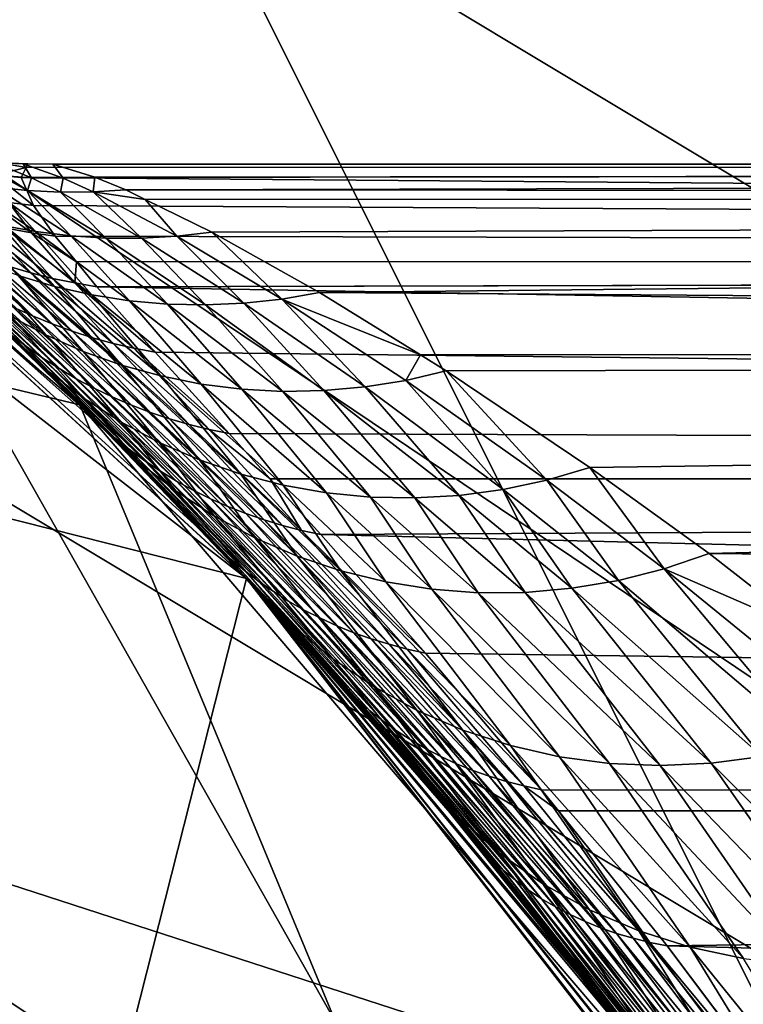
# Model space of a CAD drawing. Extents: x -90 to 90, y -211 to 35.
# Drawn here: x 14 to 16, y 12 to 15 of the extents above; entities that cross this region are included whole.
import ezdxf

# ---------------------------------------------------------------- set-up
doc = ezdxf.new("R2010")
doc.units = 0
doc.header["$MEASUREMENT"] = 0
for name, color, linetype in [('L4', 7, 'Continuous'), ('L7', 7, 'Continuous'), ('L8', 7, 'Continuous')]:
    doc.layers.add(name, color=color, linetype=linetype)

msp = doc.modelspace()

# ---------------------------------------------------------------- linework, layer by layer
at = {"layer": 'L4', "color": 7}
for points in [[(19.29107, -4.885161, 203), (19.83203, -1.643329, 203), (-6.461519, 18.82176, 203)], [(-6.461519, 18.82176, 203), (19.83203, -1.643329, 203), (19.83203, 1.643329, 203)], [(16.65961, -10.88427, 203), (19.29107, -4.885161, 203), (-6.461519, 18.82176, 203)], [(16.65961, -10.88427, 203), (-6.461519, 18.82176, 203), (14.64091, -13.4779, 203)], [(14.64091, -13.4779, 203), (-6.461519, 18.82176, 203), (9.471353, -17.50153, 203)], [(19.83203, 1.643329, 203), (16.65961, 10.88427, 203), (-6.461519, 18.82176, 203)], [(12.22283, 15.7039, 203), (-6.461519, 18.82176, 203), (14.64091, 13.4779, 203)], [(14.64091, 13.4779, 203), (-6.461519, 18.82176, 203), (16.65961, 10.88427, 203)], [(9.471353, 17.50153, 124), (14.64091, 13.4779, 124), (6.461519, -18.82176, 124)], [(12.22283, 15.7039, 124), (14.64091, 13.4779, 124), (9.471353, 17.50153, 124)], [(13.73294, 14.40196, 142.8844), (14.09645, 14.04636, 141.8599), (12.22283, 15.7039, 124)], [(12.22283, 15.7039, 124), (14.09645, 14.04636, 141.8599), (14.50039, 13.62896, 140.9009)], [(12.22283, 15.7039, 124), (14.50039, 13.62896, 140.9009), (14.64091, 13.4779, 124)], [(14.64091, 13.4779, 203), (14.64008, 13.47713, 165.7896), (12.22283, 15.7039, 203)], [(12.22283, 15.7039, 203), (14.64008, 13.47713, 165.7896), (14.16237, 13.97989, 163.4537)], [(12.22283, 15.7039, 203), (14.16237, 13.97989, 163.4537), (13.85709, 14.28255, 161.8326)], [(13.87772, 14.89452, 151.3098), (13.79904, 14.8988, 149.9302), (13.77627, 14.90005, 151.312)], [(13.90654, 14.84739, 152.741), (13.87772, 14.89452, 151.3098), (13.77627, 14.90005, 151.312)], [(13.90654, 14.84739, 152.741), (13.77627, 14.90005, 151.312), (13.79878, 14.8549, 152.7477)], [(13.79904, 14.8988, 149.9302), (13.88823, 14.88189, 149.5667), (13.78201, 14.85592, 148.5983)], [(13.88823, 14.88189, 149.5667), (13.87169, 14.84851, 148.605), (13.78201, 14.85592, 148.5983)], [(13.89452, 14.89458, 149.9323), (13.88823, 14.88189, 149.5667), (13.79904, 14.8988, 149.9302)], [(13.87772, 14.89452, 151.3098), (13.89452, 14.89458, 149.9323), (13.79904, 14.8988, 149.9302)], [(49.32821, 14.56557, 187.9022), (13.87169, 14.84851, 148.605), (47.40793, 14.88657, 189.5135)], [(47.40793, 14.88657, 189.5135), (13.87169, 14.84851, 148.605), (13.88823, 14.88189, 149.5667)], [(13.97931, 14.89416, 151.3076), (13.89452, 14.89458, 149.9323), (13.87772, 14.89452, 151.3098)], [(14.01457, 14.84573, 152.7345), (13.97931, 14.89416, 151.3076), (13.87772, 14.89452, 151.3098)], [(14.01457, 14.84573, 152.7345), (13.87772, 14.89452, 151.3098), (13.90654, 14.84739, 152.741)], [(47.40793, 14.88657, 189.5135), (13.88823, 14.88189, 149.5667), (13.89452, 14.89458, 149.9323)], [(13.89452, 14.89458, 149.9323), (13.97931, 14.89416, 151.3076), (47.40793, 14.88657, 189.5135)], [(13.97931, 14.89416, 151.3076), (14.12254, 14.84992, 152.7283), (47.40793, 14.88657, 189.5135)], [(14.12254, 14.84992, 152.7283), (13.97931, 14.89416, 151.3076), (14.01457, 14.84573, 152.7345)], [(47.40793, 14.88657, 189.5135), (14.12254, 14.84992, 152.7283), (14.22861, 14.80599, 153.5556)], [(47.40793, 14.88657, 189.5135), (14.22861, 14.80599, 153.5556), (45.47371, 14.77932, 191.1365)], [(13.87169, 14.84851, 148.605), (13.91394, 14.75242, 147.3263), (13.78201, 14.85592, 148.5983)], [(13.78201, 14.85592, 148.5983), (13.91394, 14.75242, 147.3263), (13.82972, 14.76237, 147.3148)], [(13.89327, 14.80356, 153.5818), (13.79878, 14.8549, 152.7477), (13.78205, 14.8153, 153.5913)], [(13.89327, 14.80356, 153.5818), (13.90654, 14.84739, 152.741), (13.79878, 14.8549, 152.7477)], [(49.32821, 14.56557, 187.9022), (13.91394, 14.75242, 147.3263), (13.87169, 14.84851, 148.605)], [(14.005, 14.79808, 153.5726), (13.90654, 14.84739, 152.741), (13.89327, 14.80356, 153.5818)], [(14.005, 14.79808, 153.5726), (14.01457, 14.84573, 152.7345), (13.90654, 14.84739, 152.741)], [(14.1169, 14.79889, 153.5639), (14.01457, 14.84573, 152.7345), (14.005, 14.79808, 153.5726)], [(14.1169, 14.79889, 153.5639), (14.12254, 14.84992, 152.7283), (14.01457, 14.84573, 152.7345)], [(14.22861, 14.80599, 153.5556), (14.12254, 14.84992, 152.7283), (14.1169, 14.79889, 153.5639)], [(13.92053, 14.66353, 155.5047), (13.78205, 14.8153, 153.5913), (13.6717, 14.83327, 153.6012)], [(13.92053, 14.66353, 155.5047), (13.6717, 14.83327, 153.6012), (13.80198, 14.68585, 155.5208)], [(14.0403, 14.64849, 155.4892), (13.89327, 14.80356, 153.5818), (13.78205, 14.8153, 153.5913)], [(14.0403, 14.64849, 155.4892), (13.78205, 14.8153, 153.5913), (13.92053, 14.66353, 155.5047)], [(14.16085, 14.64078, 155.4743), (14.005, 14.79808, 153.5726), (13.89327, 14.80356, 153.5818)], [(14.16085, 14.64078, 155.4743), (13.89327, 14.80356, 153.5818), (14.0403, 14.64849, 155.4892)], [(14.29465, 14.77361, 153.9775), (14.22861, 14.80599, 153.5556), (14.1169, 14.79889, 153.5639)], [(45.47371, 14.77932, 191.1365), (14.22861, 14.80599, 153.5556), (14.29465, 14.77361, 153.9775)], [(13.82972, 14.76237, 147.3148), (13.90686, 14.65968, 146.4102), (13.74606, 14.77593, 147.303)], [(13.74606, 14.77593, 147.303), (13.90686, 14.65968, 146.4102), (13.827, 14.67443, 146.3947)], [(14.28172, 14.64044, 155.4602), (14.1169, 14.79889, 153.5639), (14.005, 14.79808, 153.5726)], [(14.28172, 14.64044, 155.4602), (14.005, 14.79808, 153.5726), (14.16085, 14.64078, 155.4743)], [(14.40248, 14.64747, 155.4468), (14.29465, 14.77361, 153.9775), (14.1169, 14.79889, 153.5639)], [(14.40248, 14.64747, 155.4468), (14.1169, 14.79889, 153.5639), (14.28172, 14.64044, 155.4602)], [(45.47371, 14.77932, 191.1365), (14.29465, 14.77361, 153.9775), (14.52267, 14.66183, 155.4342)], [(14.52267, 14.66183, 155.4342), (14.29465, 14.77361, 153.9775), (14.40248, 14.64747, 155.4468)], [(14.88996, 14.45548, 157.3637), (45.47371, 14.77932, 191.1365), (14.52267, 14.66183, 155.4342)], [(14.88996, 14.45548, 157.3637), (43.5812, 14.24688, 192.7245), (45.47371, 14.77932, 191.1365)], [(13.91394, 14.75242, 147.3263), (13.98732, 14.64827, 146.4253), (13.82972, 14.76237, 147.3148)], [(13.82972, 14.76237, 147.3148), (13.98732, 14.64827, 146.4253), (13.90686, 14.65968, 146.4102)], [(13.98732, 14.64827, 146.4253), (13.91394, 14.75242, 147.3263), (49.32821, 14.56557, 187.9022)], [(13.7479, 14.69249, 146.3789), (13.90394, 14.52257, 145.2816), (13.66969, 14.71384, 146.3628)], [(13.66969, 14.71384, 146.3628), (13.90394, 14.52257, 145.2816), (13.83028, 14.54445, 145.2606)], [(13.9855, 14.47602, 157.5014), (13.80198, 14.68585, 155.5208), (13.68509, 14.71537, 155.5374)], [(13.9855, 14.47602, 157.5014), (13.68509, 14.71537, 155.5374), (13.86109, 14.51297, 157.5248)], [(13.827, 14.67443, 146.3947), (13.97855, 14.5037, 145.3022), (13.7479, 14.69249, 146.3789)], [(13.7479, 14.69249, 146.3789), (13.97855, 14.5037, 145.3022), (13.90394, 14.52257, 145.2816)], [(14.11222, 14.44742, 157.4787), (13.92053, 14.66353, 155.5047), (13.80198, 14.68585, 155.5208)], [(14.11222, 14.44742, 157.4787), (13.80198, 14.68585, 155.5208), (13.9855, 14.47602, 157.5014)], [(13.90686, 14.65968, 146.4102), (14.05396, 14.48787, 145.3223), (13.827, 14.67443, 146.3947)], [(13.827, 14.67443, 146.3947), (14.05396, 14.48787, 145.3223), (13.97855, 14.5037, 145.3022)], [(13.98732, 14.64827, 146.4253), (14.06009, 14.56, 145.8732), (13.90686, 14.65968, 146.4102)], [(13.90686, 14.65968, 146.4102), (14.06009, 14.56, 145.8732), (14.05396, 14.48787, 145.3223)], [(14.24071, 14.4273, 157.4569), (14.0403, 14.64849, 155.4892), (13.92053, 14.66353, 155.5047)], [(14.24071, 14.4273, 157.4569), (13.92053, 14.66353, 155.5047), (14.11222, 14.44742, 157.4787)], [(49.32821, 14.56557, 187.9022), (14.06009, 14.56, 145.8732), (13.98732, 14.64827, 146.4253)], [(14.3704, 14.41573, 157.436), (14.16085, 14.64078, 155.4743), (14.0403, 14.64849, 155.4892)], [(14.3704, 14.41573, 157.436), (14.0403, 14.64849, 155.4892), (14.24071, 14.4273, 157.4569)], [(14.50074, 14.41277, 157.4161), (14.28172, 14.64044, 155.4602), (14.16085, 14.64078, 155.4743)], [(14.50074, 14.41277, 157.4161), (14.16085, 14.64078, 155.4743), (14.3704, 14.41573, 157.436)], [(14.63116, 14.41843, 157.3974), (14.40248, 14.64747, 155.4468), (14.28172, 14.64044, 155.4602)], [(14.63116, 14.41843, 157.3974), (14.28172, 14.64044, 155.4602), (14.50074, 14.41277, 157.4161)], [(14.76108, 14.43269, 157.38), (14.52267, 14.66183, 155.4342), (14.40248, 14.64747, 155.4468)], [(14.76108, 14.43269, 157.38), (14.40248, 14.64747, 155.4468), (14.63116, 14.41843, 157.3974)], [(14.88996, 14.45548, 157.3637), (14.52267, 14.66183, 155.4342), (14.76108, 14.43269, 157.38)], [(13.68621, 14.59708, 145.2177), (13.90941, 14.37545, 144.1571), (13.61604, 14.62775, 145.1958)], [(13.61604, 14.62775, 145.1958), (13.90941, 14.37545, 144.1571), (13.84348, 14.40571, 144.1301)], [(13.95521, 14.31051, 159.6018), (13.73955, 14.5581, 157.5489), (13.62139, 14.61122, 157.5735)], [(13.95521, 14.31051, 159.6018), (13.62139, 14.61122, 157.5735), (13.83247, 14.37579, 159.6341)], [(13.59469, 14.55256, 144.0197), (13.88946, 14.27059, 142.9845), (13.53669, 14.59545, 143.9916)], [(13.53669, 14.59545, 143.9916), (13.88946, 14.27059, 142.9845), (13.83542, 14.31219, 142.9512)], [(13.75766, 14.5693, 145.2393), (13.97663, 14.34788, 144.1837), (13.68621, 14.59708, 145.2177)], [(13.68621, 14.59708, 145.2177), (13.97663, 14.34788, 144.1837), (13.90941, 14.37545, 144.1571)], [(13.83028, 14.54445, 145.2606), (14.04505, 14.32302, 144.21), (13.75766, 14.5693, 145.2393)], [(13.75766, 14.5693, 145.2393), (14.04505, 14.32302, 144.21), (13.97663, 14.34788, 144.1837)], [(49.32821, 14.56557, 187.9022), (14.13008, 14.47509, 145.342), (14.06009, 14.56, 145.8732)], [(51.17931, 13.82555, 186.349), (14.13008, 14.47509, 145.342), (49.32821, 14.56557, 187.9022)], [(13.65446, 14.51208, 144.0476), (13.94526, 14.23126, 143.0176), (13.59469, 14.55256, 144.0197)], [(13.59469, 14.55256, 144.0197), (13.94526, 14.23126, 143.0176), (13.88946, 14.27059, 142.9845)], [(13.96779, 14.18343, 161.7914), (13.71494, 14.44981, 159.6669), (13.60321, 14.53219, 159.7)], [(13.96779, 14.18343, 161.7914), (13.60321, 14.53219, 159.7), (13.85709, 14.28255, 161.8326)], [(14.08253, 14.2543, 159.5702), (13.86109, 14.51297, 157.5248), (13.73955, 14.5581, 157.5489)], [(14.08253, 14.2543, 159.5702), (13.73955, 14.5581, 157.5489), (13.95521, 14.31051, 159.6018)], [(13.90394, 14.52257, 145.2816), (14.11456, 14.30092, 144.2358), (13.83028, 14.54445, 145.2606)], [(13.83028, 14.54445, 145.2606), (14.11456, 14.30092, 144.2358), (14.04505, 14.32302, 144.21)], [(14.06009, 14.56, 145.8732), (14.13008, 14.47509, 145.342), (14.05396, 14.48787, 145.3223)], [(13.71591, 14.47407, 144.0753), (14.00274, 14.19427, 143.0505), (13.65446, 14.51208, 144.0476)], [(13.65446, 14.51208, 144.0476), (14.00274, 14.19427, 143.0505), (13.94526, 14.23126, 143.0176)], [(14.21377, 14.20745, 159.5394), (13.9855, 14.47602, 157.5014), (13.86109, 14.51297, 157.5248)], [(14.21377, 14.20745, 159.5394), (13.86109, 14.51297, 157.5248), (14.08253, 14.2543, 159.5702)], [(13.97855, 14.5037, 145.3022), (14.18507, 14.28161, 144.2612), (13.90394, 14.52257, 145.2816)], [(13.90394, 14.52257, 145.2816), (14.18507, 14.28161, 144.2612), (14.11456, 14.30092, 144.2358)], [(14.05396, 14.48787, 145.3223), (14.25646, 14.26512, 144.2862), (13.97855, 14.5037, 145.3022)], [(13.97855, 14.5037, 145.3022), (14.25646, 14.26512, 144.2862), (14.18507, 14.28161, 144.2612)], [(13.77895, 14.4386, 144.1028), (14.06182, 14.15965, 143.0832), (13.71591, 14.47407, 144.0753)], [(13.71591, 14.47407, 144.0753), (14.06182, 14.15965, 143.0832), (14.00274, 14.19427, 143.0505)], [(14.34828, 14.1702, 159.5096), (14.11222, 14.44742, 157.4787), (13.9855, 14.47602, 157.5014)], [(14.34828, 14.1702, 159.5096), (13.9855, 14.47602, 157.5014), (14.21377, 14.20745, 159.5394)], [(14.13008, 14.47509, 145.342), (14.32862, 14.25147, 144.3105), (14.05396, 14.48787, 145.3223)], [(14.05396, 14.48787, 145.3223), (14.32862, 14.25147, 144.3105), (14.25646, 14.26512, 144.2862)], [(51.17931, 13.82555, 186.349), (14.32862, 14.25147, 144.3105), (14.13008, 14.47509, 145.342)], [(14.08611, 14.09343, 161.7503), (13.83247, 14.37579, 159.6341), (13.71494, 14.44981, 159.6669)], [(14.08611, 14.09343, 161.7503), (13.71494, 14.44981, 159.6669), (13.96779, 14.18343, 161.7914)], [(13.84348, 14.40571, 144.1301), (14.12242, 14.12747, 143.1156), (13.77895, 14.4386, 144.1028)], [(13.77895, 14.4386, 144.1028), (14.12242, 14.12747, 143.1156), (14.06182, 14.15965, 143.0832)], [(14.48537, 14.14273, 159.481), (14.24071, 14.4273, 157.4569), (14.11222, 14.44742, 157.4787)], [(14.48537, 14.14273, 159.481), (14.11222, 14.44742, 157.4787), (14.34828, 14.1702, 159.5096)], [(15.0454, 14.13277, 159.3805), (14.76108, 14.43269, 157.38), (14.63116, 14.41843, 157.3974)], [(15.23491, 14.24192, 158.9405), (14.88996, 14.45548, 157.3637), (14.76108, 14.43269, 157.38)], [(15.18477, 14.15532, 159.3596), (15.23491, 14.24192, 158.9405), (14.76108, 14.43269, 157.38)], [(15.18477, 14.15532, 159.3596), (14.76108, 14.43269, 157.38), (15.0454, 14.13277, 159.3805)], [(15.23491, 14.24192, 158.9405), (43.5812, 14.24688, 192.7245), (14.88996, 14.45548, 157.3637)], [(13.78322, 14.356, 142.9178), (14.14279, 14.00185, 141.8988), (13.73294, 14.40196, 142.8844)], [(13.73294, 14.40196, 142.8844), (14.14279, 14.00185, 141.8988), (14.09645, 14.04636, 141.8599)], [(13.90941, 14.37545, 144.1571), (14.18443, 14.09776, 143.1477), (13.84348, 14.40571, 144.1301)], [(13.84348, 14.40571, 144.1301), (14.18443, 14.09776, 143.1477), (14.12242, 14.12747, 143.1156)], [(14.62433, 14.12519, 159.4536), (14.3704, 14.41573, 157.436), (14.24071, 14.4273, 157.4569)], [(14.62433, 14.12519, 159.4536), (14.24071, 14.4273, 157.4569), (14.48537, 14.14273, 159.481)], [(14.76447, 14.11767, 159.4276), (14.50074, 14.41277, 157.4161), (14.3704, 14.41573, 157.436)], [(14.76447, 14.11767, 159.4276), (14.3704, 14.41573, 157.436), (14.62433, 14.12519, 159.4536)], [(14.90507, 14.1202, 159.4032), (14.63116, 14.41843, 157.3974), (14.50074, 14.41277, 157.4161)], [(14.90507, 14.1202, 159.4032), (14.50074, 14.41277, 157.4161), (14.76447, 14.11767, 159.4276)], [(15.0454, 14.13277, 159.3805), (14.63116, 14.41843, 157.3974), (14.90507, 14.1202, 159.4032)], [(14.21135, 14.0131, 161.7098), (13.95521, 14.31051, 159.6018), (13.83247, 14.37579, 159.6341)], [(14.21135, 14.0131, 161.7098), (13.83247, 14.37579, 159.6341), (14.08611, 14.09343, 161.7503)], [(13.97663, 14.34788, 144.1837), (14.24779, 14.07058, 143.1794), (13.90941, 14.37545, 144.1571)], [(13.90941, 14.37545, 144.1571), (14.24779, 14.07058, 143.1794), (14.18443, 14.09776, 143.1477)], [(13.83542, 14.31219, 142.9512), (14.19107, 13.95939, 141.9376), (13.78322, 14.356, 142.9178)], [(13.78322, 14.356, 142.9178), (14.19107, 13.95939, 141.9376), (14.14279, 14.00185, 141.8988)], [(14.04505, 14.32302, 144.21), (14.31239, 14.04596, 143.2107), (13.97663, 14.34788, 144.1837)], [(13.97663, 14.34788, 144.1837), (14.31239, 14.04596, 143.2107), (14.24779, 14.07058, 143.1794)], [(13.88946, 14.27059, 142.9845), (14.24121, 13.91904, 141.9763), (13.83542, 14.31219, 142.9512)], [(13.83542, 14.31219, 142.9512), (14.24121, 13.91904, 141.9763), (14.19107, 13.95939, 141.9376)], [(14.34277, 13.9429, 161.67), (14.08253, 14.2543, 159.5702), (13.95521, 14.31051, 159.6018)], [(14.34277, 13.9429, 161.67), (13.95521, 14.31051, 159.6018), (14.21135, 14.0131, 161.7098)], [(14.11456, 14.30092, 144.2358), (14.37815, 14.02393, 143.2415), (14.04505, 14.32302, 144.21)], [(14.04505, 14.32302, 144.21), (14.37815, 14.02393, 143.2415), (14.31239, 14.04596, 143.2107)], [(14.18507, 14.28161, 144.2612), (14.44496, 14.00453, 143.2718), (14.11456, 14.30092, 144.2358)], [(14.11456, 14.30092, 144.2358), (14.44496, 14.00453, 143.2718), (14.37815, 14.02393, 143.2415)], [(14.16237, 13.97989, 163.4537), (13.96779, 14.18343, 161.7914), (13.85709, 14.28255, 161.8326)], [(13.94526, 14.23126, 143.0176), (14.29315, 13.88086, 142.0149), (13.88946, 14.27059, 142.9845)], [(13.88946, 14.27059, 142.9845), (14.29315, 13.88086, 142.0149), (14.24121, 13.91904, 141.9763)], [(14.25646, 14.26512, 144.2862), (14.51273, 13.98779, 143.3015), (14.18507, 14.28161, 144.2612)], [(14.18507, 14.28161, 144.2612), (14.51273, 13.98779, 143.3015), (14.44496, 14.00453, 143.2718)], [(14.32862, 14.25147, 144.3105), (14.58137, 13.97373, 143.3306), (14.25646, 14.26512, 144.2862)], [(14.25646, 14.26512, 144.2862), (14.58137, 13.97373, 143.3306), (14.51273, 13.98779, 143.3015)], [(14.00274, 14.19427, 143.0505), (14.3468, 13.84491, 142.0532), (13.94526, 14.23126, 143.0176)], [(13.94526, 14.23126, 143.0176), (14.3468, 13.84491, 142.0532), (14.29315, 13.88086, 142.0149)], [(14.47957, 13.88325, 161.6312), (14.21377, 14.20745, 159.5394), (14.08253, 14.2543, 159.5702)], [(14.47957, 13.88325, 161.6312), (14.08253, 14.2543, 159.5702), (14.34277, 13.9429, 161.67)], [(14.58137, 13.97373, 143.3306), (14.32862, 14.25147, 144.3105), (51.17931, 13.82555, 186.349)], [(15.32245, 14.18773, 159.3406), (15.23491, 14.24192, 158.9405), (15.18477, 14.15532, 159.3596)], [(43.5812, 14.24688, 192.7245), (15.23491, 14.24192, 158.9405), (15.32245, 14.18773, 159.3406)], [(15.32245, 14.18773, 159.3406), (15.81267, 13.85786, 161.3603), (43.5812, 14.24688, 192.7245)], [(43.5812, 14.24688, 192.7245), (15.81267, 13.85786, 161.3603), (16.21976, 13.5642, 162.9217)], [(43.5812, 14.24688, 192.7245), (16.21976, 13.5642, 162.9217), (41.78485, 13.30459, 194.2318)], [(14.62096, 13.83451, 161.5935), (14.34828, 14.1702, 159.5096), (14.21377, 14.20745, 159.5394)], [(14.62096, 13.83451, 161.5935), (14.21377, 14.20745, 159.5394), (14.47957, 13.88325, 161.6312)], [(14.2768, 13.87346, 163.406), (14.08611, 14.09343, 161.7503), (13.96779, 14.18343, 161.7914)], [(14.2768, 13.87346, 163.406), (13.96779, 14.18343, 161.7914), (14.16237, 13.97989, 163.4537)], [(14.06182, 14.15965, 143.0832), (14.4021, 13.81123, 142.0913), (14.00274, 14.19427, 143.0505)], [(14.00274, 14.19427, 143.0505), (14.4021, 13.81123, 142.0913), (14.3468, 13.84491, 142.0532)], [(14.76608, 13.79697, 161.5573), (14.48537, 14.14273, 159.481), (14.34828, 14.1702, 159.5096)], [(14.76608, 13.79697, 161.5573), (14.34828, 14.1702, 159.5096), (14.62096, 13.83451, 161.5935)], [(15.66612, 13.81461, 161.3812), (15.32245, 14.18773, 159.3406), (15.18477, 14.15532, 159.3596)], [(15.81267, 13.85786, 161.3603), (15.32245, 14.18773, 159.3406), (15.66612, 13.81461, 161.3812)], [(14.12242, 14.12747, 143.1156), (14.45897, 13.77988, 142.129), (14.06182, 14.15965, 143.0832)], [(14.06182, 14.15965, 143.0832), (14.45897, 13.77988, 142.129), (14.4021, 13.81123, 142.0913)], [(14.18443, 14.09776, 143.1477), (14.51733, 13.75089, 142.1663), (14.12242, 14.12747, 143.1156)], [(14.12242, 14.12747, 143.1156), (14.51733, 13.75089, 142.1663), (14.45897, 13.77988, 142.129)], [(14.91409, 13.77086, 161.5227), (14.62433, 14.12519, 159.4536), (14.48537, 14.14273, 159.481)], [(14.91409, 13.77086, 161.5227), (14.48537, 14.14273, 159.481), (14.76608, 13.79697, 161.5573)], [(15.36649, 13.76224, 161.4308), (15.0454, 14.13277, 159.3805), (14.90507, 14.1202, 159.4032)], [(15.5171, 13.78267, 161.4047), (15.18477, 14.15532, 159.3596), (15.0454, 14.13277, 159.3805)], [(15.5171, 13.78267, 161.4047), (15.0454, 14.13277, 159.3805), (15.36649, 13.76224, 161.4308)], [(15.66612, 13.81461, 161.3812), (15.18477, 14.15532, 159.3596), (15.5171, 13.78267, 161.4047)], [(14.39997, 13.77713, 163.3586), (14.21135, 14.0131, 161.7098), (14.08611, 14.09343, 161.7503)], [(14.39997, 13.77713, 163.3586), (14.08611, 14.09343, 161.7503), (14.2768, 13.87346, 163.406)], [(14.24779, 14.07058, 143.1794), (14.57708, 13.72431, 142.2032), (14.18443, 14.09776, 143.1477)], [(14.18443, 14.09776, 143.1477), (14.57708, 13.72431, 142.2032), (14.51733, 13.75089, 142.1663)], [(15.06408, 13.75632, 161.49), (14.76447, 14.11767, 159.4276), (14.62433, 14.12519, 159.4536)], [(15.06408, 13.75632, 161.49), (14.62433, 14.12519, 159.4536), (14.91409, 13.77086, 161.5227)], [(15.21518, 13.75344, 161.4593), (14.90507, 14.1202, 159.4032), (14.76447, 14.11767, 159.4276)], [(15.21518, 13.75344, 161.4593), (14.76447, 14.11767, 159.4276), (15.06408, 13.75632, 161.49)], [(15.36649, 13.76224, 161.4308), (14.90507, 14.1202, 159.4032), (15.21518, 13.75344, 161.4593)], [(14.31239, 14.04596, 143.2107), (14.63816, 13.70017, 142.2397), (14.24779, 14.07058, 143.1794)], [(14.24779, 14.07058, 143.1794), (14.63816, 13.70017, 142.2397), (14.57708, 13.72431, 142.2032)], [(14.14279, 14.00185, 141.8988), (14.54291, 13.58578, 140.9452), (14.09645, 14.04636, 141.8599)], [(14.09645, 14.04636, 141.8599), (14.54291, 13.58578, 140.9452), (14.50039, 13.62896, 140.9009)], [(14.37815, 14.02393, 143.2415), (14.70048, 13.67851, 142.2756), (14.31239, 14.04596, 143.2107)], [(14.31239, 14.04596, 143.2107), (14.70048, 13.67851, 142.2756), (14.63816, 13.70017, 142.2397)], [(14.19107, 13.95939, 141.9376), (14.58742, 13.54459, 140.9894), (14.14279, 14.00185, 141.8988)], [(14.14279, 14.00185, 141.8988), (14.58742, 13.54459, 140.9894), (14.54291, 13.58578, 140.9452)], [(14.53105, 13.69152, 163.3118), (14.34277, 13.9429, 161.67), (14.21135, 14.0131, 161.7098)], [(14.53105, 13.69152, 163.3118), (14.21135, 14.0131, 161.7098), (14.39997, 13.77713, 163.3586)], [(14.44496, 14.00453, 143.2718), (14.76393, 13.65936, 142.3109), (14.37815, 14.02393, 143.2415)], [(14.37815, 14.02393, 143.2415), (14.76393, 13.65936, 142.3109), (14.70048, 13.67851, 142.2756)], [(14.51273, 13.98779, 143.3015), (14.82845, 13.64275, 142.3456), (14.44496, 14.00453, 143.2718)], [(14.44496, 14.00453, 143.2718), (14.82845, 13.64275, 142.3456), (14.76393, 13.65936, 142.3109)], [(14.64008, 13.47713, 165.7896), (14.2768, 13.87346, 163.406), (14.16237, 13.97989, 163.4537)], [(14.24121, 13.91904, 141.9763), (14.63387, 13.50545, 141.0336), (14.19107, 13.95939, 141.9376)], [(14.19107, 13.95939, 141.9376), (14.63387, 13.50545, 141.0336), (14.58742, 13.54459, 140.9894)], [(14.58137, 13.97373, 143.3306), (14.72148, 13.81906, 142.9043), (14.51273, 13.98779, 143.3015)], [(14.51273, 13.98779, 143.3015), (14.72148, 13.81906, 142.9043), (14.82845, 13.64275, 142.3456)], [(51.17931, 13.82555, 186.349), (14.72148, 13.81906, 142.9043), (14.58137, 13.97373, 143.3306)], [(14.66917, 13.61722, 163.266), (14.47957, 13.88325, 161.6312), (14.34277, 13.9429, 161.67)], [(14.66917, 13.61722, 163.266), (14.34277, 13.9429, 161.67), (14.53105, 13.69152, 163.3118)], [(14.29315, 13.88086, 142.0149), (14.68218, 13.46842, 141.0775), (14.24121, 13.91904, 141.9763)], [(14.24121, 13.91904, 141.9763), (14.68218, 13.46842, 141.0775), (14.63387, 13.50545, 141.0336)], [(14.80444, 13.31104, 165.9505), (14.39997, 13.77713, 163.3586), (14.2768, 13.87346, 163.406)], [(14.80444, 13.31104, 165.9505), (14.2768, 13.87346, 163.406), (14.64008, 13.47713, 165.7896)], [(14.3468, 13.84491, 142.0532), (14.73228, 13.43354, 141.1212), (14.29315, 13.88086, 142.0149)], [(14.29315, 13.88086, 142.0149), (14.73228, 13.43354, 141.1212), (14.68218, 13.46842, 141.0775)], [(14.81341, 13.55471, 163.2215), (14.62096, 13.83451, 161.5935), (14.47957, 13.88325, 161.6312)], [(14.81341, 13.55471, 163.2215), (14.47957, 13.88325, 161.6312), (14.66917, 13.61722, 163.266)], [(14.4021, 13.81123, 142.0913), (14.78411, 13.40086, 141.1646), (14.3468, 13.84491, 142.0532)], [(14.3468, 13.84491, 142.0532), (14.78411, 13.40086, 141.1646), (14.73228, 13.43354, 141.1212)], [(14.9628, 13.50442, 163.1785), (14.76608, 13.79697, 161.5573), (14.62096, 13.83451, 161.5935)], [(14.9628, 13.50442, 163.1785), (14.62096, 13.83451, 161.5935), (14.81341, 13.55471, 163.2215)], [(51.17931, 13.82555, 186.349), (14.89393, 13.6287, 142.3796), (14.72148, 13.81906, 142.9043)], [(52.90798, 12.68778, 184.8984), (14.89393, 13.6287, 142.3796), (51.17931, 13.82555, 186.349)], [(16.06649, 13.51187, 162.9432), (15.81267, 13.85786, 161.3603), (15.66612, 13.81461, 161.3812)], [(16.21976, 13.5642, 162.9217), (15.81267, 13.85786, 161.3603), (16.06649, 13.51187, 162.9432)], [(14.45897, 13.77988, 142.129), (14.8376, 13.37044, 141.2076), (14.4021, 13.81123, 142.0913)], [(14.4021, 13.81123, 142.0913), (14.8376, 13.37044, 141.2076), (14.78411, 13.40086, 141.1646)], [(14.72148, 13.81906, 142.9043), (14.89393, 13.6287, 142.3796), (14.82845, 13.64275, 142.3456)], [(15.11635, 13.46668, 163.1373), (14.91409, 13.77086, 161.5227), (14.76608, 13.79697, 161.5573)], [(15.11635, 13.46668, 163.1373), (14.76608, 13.79697, 161.5573), (14.9628, 13.50442, 163.1785)], [(15.91, 13.47203, 162.9681), (15.66612, 13.81461, 161.3812), (15.5171, 13.78267, 161.4047)], [(16.06649, 13.51187, 162.9432), (15.66612, 13.81461, 161.3812), (15.91, 13.47203, 162.9681)], [(14.9347, 13.20388, 165.8924), (14.53105, 13.69152, 163.3118), (14.39997, 13.77713, 163.3586)], [(14.9347, 13.20388, 165.8924), (14.39997, 13.77713, 163.3586), (14.80444, 13.31104, 165.9505)], [(14.51733, 13.75089, 142.1663), (14.89267, 13.34231, 141.2502), (14.45897, 13.77988, 142.129)], [(14.45897, 13.77988, 142.129), (14.89267, 13.34231, 141.2502), (14.8376, 13.37044, 141.2076)], [(15.27303, 13.44174, 163.0983), (15.06408, 13.75632, 161.49), (14.91409, 13.77086, 161.5227)], [(15.27303, 13.44174, 163.0983), (14.91409, 13.77086, 161.5227), (15.11635, 13.46668, 163.1373)], [(15.59159, 13.43085, 163.0275), (15.36649, 13.76224, 161.4308), (15.21518, 13.75344, 161.4593)], [(15.75135, 13.44497, 162.9963), (15.5171, 13.78267, 161.4047), (15.36649, 13.76224, 161.4308)], [(15.75135, 13.44497, 162.9963), (15.36649, 13.76224, 161.4308), (15.59159, 13.43085, 163.0275)], [(15.91, 13.47203, 162.9681), (15.5171, 13.78267, 161.4047), (15.75135, 13.44497, 162.9963)], [(14.57708, 13.72431, 142.2032), (14.94923, 13.31652, 141.2923), (14.51733, 13.75089, 142.1663)], [(14.51733, 13.75089, 142.1663), (14.94923, 13.31652, 141.2923), (14.89267, 13.34231, 141.2502)], [(14.63816, 13.70017, 142.2397), (15.00722, 13.29309, 141.3338), (14.57708, 13.72431, 142.2032)], [(14.57708, 13.72431, 142.2032), (15.00722, 13.29309, 141.3338), (14.94923, 13.31652, 141.2923)], [(15.4318, 13.42977, 163.0616), (15.21518, 13.75344, 161.4593), (15.06408, 13.75632, 161.49)], [(15.4318, 13.42977, 163.0616), (15.06408, 13.75632, 161.49), (15.27303, 13.44174, 163.0983)], [(15.59159, 13.43085, 163.0275), (15.21518, 13.75344, 161.4593), (15.4318, 13.42977, 163.0616)], [(15.07472, 13.10925, 165.8352), (14.66917, 13.61722, 163.266), (14.53105, 13.69152, 163.3118)], [(15.07472, 13.10925, 165.8352), (14.53105, 13.69152, 163.3118), (14.9347, 13.20388, 165.8924)], [(14.70048, 13.67851, 142.2756), (15.06654, 13.27207, 141.3747), (14.63816, 13.70017, 142.2397)], [(14.63816, 13.70017, 142.2397), (15.06654, 13.27207, 141.3747), (15.00722, 13.29309, 141.3338)], [(14.76393, 13.65936, 142.3109), (15.12713, 13.25349, 141.415), (14.70048, 13.67851, 142.2756)], [(14.70048, 13.67851, 142.2756), (15.12713, 13.25349, 141.415), (15.06654, 13.27207, 141.3747)], [(14.82845, 13.64275, 142.3456), (15.18888, 13.23736, 141.4545), (14.76393, 13.65936, 142.3109)], [(14.76393, 13.65936, 142.3109), (15.18888, 13.23736, 141.4545), (15.12713, 13.25349, 141.415)], [(14.64091, 13.4779, 124), (14.50039, 13.62896, 140.9009), (14.6392, 13.47635, 140.6168)], [(14.6392, 13.47635, 140.6168), (14.50039, 13.62896, 140.9009), (14.54291, 13.58578, 140.9452)], [(14.89393, 13.6287, 142.3796), (15.25171, 13.22371, 141.4933), (14.82845, 13.64275, 142.3456)], [(14.82845, 13.64275, 142.3456), (15.25171, 13.22371, 141.4933), (15.18888, 13.23736, 141.4545)], [(52.90798, 12.68778, 184.8984), (15.25171, 13.22371, 141.4933), (14.89393, 13.6287, 142.3796)], [(15.22339, 13.02792, 165.7794), (14.81341, 13.55471, 163.2215), (14.66917, 13.61722, 163.266)], [(15.22339, 13.02792, 165.7794), (14.66917, 13.61722, 163.266), (15.07472, 13.10925, 165.8352)], [(14.58742, 13.54459, 140.9894), (15.01784, 13.06581, 140.1046), (14.54291, 13.58578, 140.9452)], [(14.54291, 13.58578, 140.9452), (15.01784, 13.06581, 140.1046), (14.97696, 13.10576, 140.0549)], [(14.54291, 13.58578, 140.9452), (14.97696, 13.10576, 140.0549), (14.6392, 13.47635, 140.6168)], [(16.56608, 13.29404, 164.169), (16.21976, 13.5642, 162.9217), (16.06649, 13.51187, 162.9432)], [(41.78485, 13.30459, 194.2318), (16.21976, 13.5642, 162.9217), (16.56608, 13.29404, 164.169)], [(14.63387, 13.50545, 141.0336), (15.06076, 13.02788, 140.1541), (14.58742, 13.54459, 140.9894)], [(14.58742, 13.54459, 140.9894), (15.06076, 13.02788, 140.1541), (15.01784, 13.06581, 140.1046)], [(15.37951, 12.96052, 165.7255), (14.9628, 13.50442, 163.1785), (14.81341, 13.55471, 163.2215)], [(15.37951, 12.96052, 165.7255), (14.81341, 13.55471, 163.2215), (15.22339, 13.02792, 165.7794)], [(14.68218, 13.46842, 141.0775), (15.10566, 12.99202, 140.2034), (14.63387, 13.50545, 141.0336)], [(14.63387, 13.50545, 141.0336), (15.10566, 12.99202, 140.2034), (15.06076, 13.02788, 140.1541)], [(15.54185, 12.9076, 165.6738), (15.11635, 13.46668, 163.1373), (14.9628, 13.50442, 163.1785)], [(15.54185, 12.9076, 165.6738), (14.9628, 13.50442, 163.1785), (15.37951, 12.96052, 165.7255)], [(16.57196, 12.90922, 165.4323), (16.06649, 13.51187, 162.9432), (15.91, 13.47203, 162.9681)], [(16.74021, 12.96266, 165.4066), (16.56608, 13.29404, 164.169), (16.06649, 13.51187, 162.9432)], [(16.74021, 12.96266, 165.4066), (16.06649, 13.51187, 162.9432), (16.57196, 12.90922, 165.4323)], [(16.65961, 10.88427, 124), (6.461519, -18.82176, 124), (14.64091, 13.4779, 124)], [(14.64091, 13.4779, 124), (14.6392, 13.47635, 140.6168), (14.93818, 13.14765, 140.0052)], [(14.6392, 13.47635, 140.6168), (14.97696, 13.10576, 140.0549), (14.93818, 13.14765, 140.0052)], [(14.64091, 13.4779, 203), (14.68496, 13.42989, 166.009), (14.64008, 13.47713, 165.7896)], [(14.64008, 13.47713, 165.7896), (14.68496, 13.42989, 166.009), (14.80444, 13.31104, 165.9505)], [(14.64091, 13.4779, 124), (14.93818, 13.14765, 140.0052), (15.40468, 12.59785, 139.1673)], [(15.40468, 12.59785, 139.1673), (15.92125, 11.93833, 138.3424), (14.64091, 13.4779, 124)], [(14.64091, 13.4779, 124), (15.92125, 11.93833, 138.3424), (16.4393, 11.21425, 137.5975)], [(14.64091, 13.4779, 124), (16.4393, 11.21425, 137.5975), (16.65961, 10.88427, 124)], [(14.64091, 13.4779, 203), (16.65961, 10.88427, 203), (16.654, 10.88062, 174.365)], [(16.654, 10.88062, 174.365), (16.40228, 11.26833, 173.3732), (14.64091, 13.4779, 203)], [(14.64091, 13.4779, 203), (16.40228, 11.26833, 173.3732), (15.82323, 12.06795, 171.0107)], [(14.64091, 13.4779, 203), (15.82323, 12.06795, 171.0107), (15.24437, 12.79137, 168.5404)], [(15.24437, 12.79137, 168.5404), (14.68496, 13.42989, 166.009), (14.64091, 13.4779, 203)], [(14.73228, 13.43354, 141.1212), (15.15246, 12.95827, 140.2524), (14.68218, 13.46842, 141.0775)], [(14.68218, 13.46842, 141.0775), (15.15246, 12.95827, 140.2524), (15.10566, 12.99202, 140.2034)], [(15.70912, 12.86958, 165.6248), (15.27303, 13.44174, 163.0983), (15.11635, 13.46668, 163.1373)], [(15.70912, 12.86958, 165.6248), (15.11635, 13.46668, 163.1373), (15.54185, 12.9076, 165.6738)], [(16.40045, 12.87066, 165.4627), (15.91, 13.47203, 162.9681), (15.75135, 13.44497, 162.9963)], [(16.57196, 12.90922, 165.4323), (15.91, 13.47203, 162.9681), (16.40045, 12.87066, 165.4627)], [(15.24437, 12.79137, 168.5404), (14.80444, 13.31104, 165.9505), (14.68496, 13.42989, 166.009)], [(14.78411, 13.40086, 141.1646), (15.20111, 12.92668, 140.3011), (14.73228, 13.43354, 141.1212)], [(14.73228, 13.43354, 141.1212), (15.20111, 12.92668, 140.3011), (15.15246, 12.95827, 140.2524)], [(15.87997, 12.84675, 165.5788), (15.4318, 13.42977, 163.0616), (15.27303, 13.44174, 163.0983)], [(15.87997, 12.84675, 165.5788), (15.27303, 13.44174, 163.0983), (15.70912, 12.86958, 165.6248)], [(16.05307, 12.8393, 165.5362), (15.59159, 13.43085, 163.0275), (15.4318, 13.42977, 163.0616)], [(16.05307, 12.8393, 165.5362), (15.4318, 13.42977, 163.0616), (15.87997, 12.84675, 165.5788)], [(16.22702, 12.8473, 165.4974), (15.75135, 13.44497, 162.9963), (15.59159, 13.43085, 163.0275)], [(16.22702, 12.8473, 165.4974), (15.59159, 13.43085, 163.0275), (16.05307, 12.8393, 165.5362)], [(16.40045, 12.87066, 165.4627), (15.75135, 13.44497, 162.9963), (16.22702, 12.8473, 165.4974)], [(14.8376, 13.37044, 141.2076), (15.25154, 12.89731, 140.3493), (14.78411, 13.40086, 141.1646)], [(14.78411, 13.40086, 141.1646), (15.25154, 12.89731, 140.3493), (15.20111, 12.92668, 140.3011)], [(14.89267, 13.34231, 141.2502), (15.30366, 12.87019, 140.3971), (14.8376, 13.37044, 141.2076)], [(14.8376, 13.37044, 141.2076), (15.30366, 12.87019, 140.3971), (15.25154, 12.89731, 140.3493)], [(14.94923, 13.31652, 141.2923), (15.35742, 12.84536, 140.4443), (14.89267, 13.34231, 141.2502)], [(14.89267, 13.34231, 141.2502), (15.35742, 12.84536, 140.4443), (15.30366, 12.87019, 140.3971)], [(15.36759, 12.65916, 168.47), (14.9347, 13.20388, 165.8924), (14.80444, 13.31104, 165.9505)], [(15.36759, 12.65916, 168.47), (14.80444, 13.31104, 165.9505), (15.24437, 12.79137, 168.5404)], [(15.00722, 13.29309, 141.3338), (15.41273, 12.82286, 140.4908), (14.94923, 13.31652, 141.2923)], [(14.94923, 13.31652, 141.2923), (15.41273, 12.82286, 140.4908), (15.35742, 12.84536, 140.4443)], [(15.06654, 13.27207, 141.3747), (15.46951, 12.80271, 140.5367), (15.00722, 13.29309, 141.3338)], [(15.00722, 13.29309, 141.3338), (15.46951, 12.80271, 140.5367), (15.41273, 12.82286, 140.4908)], [(15.12713, 13.25349, 141.415), (15.52767, 12.78496, 140.5818), (15.06654, 13.27207, 141.3747)], [(15.06654, 13.27207, 141.3747), (15.52767, 12.78496, 140.5818), (15.46951, 12.80271, 140.5367)], [(15.18888, 13.23736, 141.4545), (15.58715, 12.76962, 140.6261), (15.12713, 13.25349, 141.415)], [(15.12713, 13.25349, 141.415), (15.58715, 12.76962, 140.6261), (15.52767, 12.78496, 140.5818)], [(15.25171, 13.22371, 141.4933), (15.64785, 12.75671, 140.6695), (15.18888, 13.23736, 141.4545)], [(15.18888, 13.23736, 141.4545), (15.64785, 12.75671, 140.6695), (15.58715, 12.76962, 140.6261)], [(15.64785, 12.75671, 140.6695), (15.25171, 13.22371, 141.4933), (52.90798, 12.68778, 184.8984)], [(15.50407, 12.54029, 168.4001), (15.07472, 13.10925, 165.8352), (14.9347, 13.20388, 165.8924)], [(15.50407, 12.54029, 168.4001), (14.9347, 13.20388, 165.8924), (15.36759, 12.65916, 168.47)], [(14.97696, 13.10576, 140.0549), (15.43979, 12.55726, 139.2224), (14.93818, 13.14765, 140.0052)], [(14.93818, 13.14765, 140.0052), (15.43979, 12.55726, 139.2224), (15.40468, 12.59785, 139.1673)], [(15.01784, 13.06581, 140.1046), (15.47713, 12.5186, 139.2775), (14.97696, 13.10576, 140.0549)], [(14.97696, 13.10576, 140.0549), (15.47713, 12.5186, 139.2775), (15.43979, 12.55726, 139.2224)], [(15.65251, 12.43587, 168.3316), (15.22339, 13.02792, 165.7794), (15.07472, 13.10925, 165.8352)], [(15.65251, 12.43587, 168.3316), (15.07472, 13.10925, 165.8352), (15.50407, 12.54029, 168.4001)], [(15.06076, 13.02788, 140.1541), (15.51666, 12.48193, 139.3323), (15.01784, 13.06581, 140.1046)], [(15.01784, 13.06581, 140.1046), (15.51666, 12.48193, 139.3323), (15.47713, 12.5186, 139.2775)], [(15.10566, 12.99202, 140.2034), (15.55832, 12.44731, 139.387), (15.06076, 13.02788, 140.1541)], [(15.06076, 13.02788, 140.1541), (15.55832, 12.44731, 139.387), (15.51666, 12.48193, 139.3323)], [(15.81154, 12.34689, 168.265), (15.37951, 12.96052, 165.7255), (15.22339, 13.02792, 165.7794)], [(15.81154, 12.34689, 168.265), (15.22339, 13.02792, 165.7794), (15.65251, 12.43587, 168.3316)], [(15.15246, 12.95827, 140.2524), (15.60203, 12.41479, 139.4413), (15.10566, 12.99202, 140.2034)], [(15.10566, 12.99202, 140.2034), (15.60203, 12.41479, 139.4413), (15.55832, 12.44731, 139.387)], [(15.20111, 12.92668, 140.3011), (15.64775, 12.38441, 139.4952), (15.15246, 12.95827, 140.2524)], [(15.15246, 12.95827, 140.2524), (15.64775, 12.38441, 139.4952), (15.60203, 12.41479, 139.4413)], [(15.97964, 12.27419, 168.2011), (15.54185, 12.9076, 165.6738), (15.37951, 12.96052, 165.7255)], [(15.97964, 12.27419, 168.2011), (15.37951, 12.96052, 165.7255), (15.81154, 12.34689, 168.265)], [(15.25154, 12.89731, 140.3493), (15.6954, 12.35622, 139.5486), (15.20111, 12.92668, 140.3011)], [(15.20111, 12.92668, 140.3011), (15.6954, 12.35622, 139.5486), (15.64775, 12.38441, 139.4952)], [(15.30366, 12.87019, 140.3971), (15.74491, 12.33026, 139.6015), (15.25154, 12.89731, 140.3493)], [(15.25154, 12.89731, 140.3493), (15.74491, 12.33026, 139.6015), (15.6954, 12.35622, 139.5486)], [(16.15524, 12.21845, 168.1403), (15.70912, 12.86958, 165.6248), (15.54185, 12.9076, 165.6738)], [(16.15524, 12.21845, 168.1403), (15.54185, 12.9076, 165.6738), (15.97964, 12.27419, 168.2011)], [(15.35742, 12.84536, 140.4443), (15.7962, 12.30656, 139.6537), (15.30366, 12.87019, 140.3971)], [(15.30366, 12.87019, 140.3971), (15.7962, 12.30656, 139.6537), (15.74491, 12.33026, 139.6015)], [(16.33669, 12.1802, 168.0833), (15.87997, 12.84675, 165.5788), (15.70912, 12.86958, 165.6248)], [(16.33669, 12.1802, 168.0833), (15.70912, 12.86958, 165.6248), (16.15524, 12.21845, 168.1403)], [(16.89884, 12.17312, 167.94), (16.40045, 12.87066, 165.4627), (16.22702, 12.8473, 165.4974)], [(15.41273, 12.82286, 140.4908), (15.84921, 12.28518, 139.7052), (15.35742, 12.84536, 140.4443)], [(15.35742, 12.84536, 140.4443), (15.84921, 12.28518, 139.7052), (15.7962, 12.30656, 139.6537)], [(15.46951, 12.80271, 140.5367), (15.90385, 12.26613, 139.7559), (15.41273, 12.82286, 140.4908)], [(15.41273, 12.82286, 140.4908), (15.90385, 12.26613, 139.7559), (15.84921, 12.28518, 139.7052)], [(16.52227, 12.1598, 168.0306), (16.05307, 12.8393, 165.5362), (15.87997, 12.84675, 165.5788)], [(16.52227, 12.1598, 168.0306), (15.87997, 12.84675, 165.5788), (16.33669, 12.1802, 168.0833)], [(16.71024, 12.15743, 167.9827), (16.22702, 12.8473, 165.4974), (16.05307, 12.8393, 165.5362)], [(16.71024, 12.15743, 167.9827), (16.05307, 12.8393, 165.5362), (16.52227, 12.1598, 168.0306)], [(16.89884, 12.17312, 167.94), (16.22702, 12.8473, 165.4974), (16.71024, 12.15743, 167.9827)], [(15.82323, 12.06795, 171.0107), (15.36759, 12.65916, 168.47), (15.24437, 12.79137, 168.5404)], [(15.52767, 12.78496, 140.5818), (15.96005, 12.24944, 139.8057), (15.46951, 12.80271, 140.5367)], [(15.46951, 12.80271, 140.5367), (15.96005, 12.24944, 139.8057), (15.90385, 12.26613, 139.7559)], [(15.58715, 12.76962, 140.6261), (16.01771, 12.23515, 139.8546), (15.52767, 12.78496, 140.5818)], [(15.52767, 12.78496, 140.5818), (16.01771, 12.23515, 139.8546), (15.96005, 12.24944, 139.8057)], [(15.64785, 12.75671, 140.6695), (15.70581, 12.68462, 140.5658), (15.58715, 12.76962, 140.6261)], [(15.58715, 12.76962, 140.6261), (15.70581, 12.68462, 140.5658), (16.01771, 12.23515, 139.8546)], [(52.90798, 12.68778, 184.8984), (15.70581, 12.68462, 140.5658), (15.64785, 12.75671, 140.6695)], [(52.90798, 12.68778, 184.8984), (16.07675, 12.22326, 139.9025), (15.70581, 12.68462, 140.5658)], [(15.70581, 12.68462, 140.5658), (16.07675, 12.22326, 139.9025), (16.01771, 12.23515, 139.8546)], [(54.46448, 11.18502, 183.5924), (16.07675, 12.22326, 139.9025), (52.90798, 12.68778, 184.8984)], [(15.94859, 11.92176, 170.9269), (15.50407, 12.54029, 168.4001), (15.36759, 12.65916, 168.47)], [(15.94859, 11.92176, 170.9269), (15.36759, 12.65916, 168.47), (15.82323, 12.06795, 171.0107)], [(15.43979, 12.55726, 139.2224), (15.95251, 11.89922, 138.4032), (15.40468, 12.59785, 139.1673)], [(15.40468, 12.59785, 139.1673), (15.95251, 11.89922, 138.4032), (15.92125, 11.93833, 138.3424)], [(15.47713, 12.5186, 139.2775), (15.98621, 11.86204, 138.4639), (15.43979, 12.55726, 139.2224)], [(15.43979, 12.55726, 139.2224), (15.98621, 11.86204, 138.4639), (15.95251, 11.89922, 138.4032)], [(15.51666, 12.48193, 139.3323), (16.02228, 11.82683, 138.5244), (15.47713, 12.5186, 139.2775)], [(15.47713, 12.5186, 139.2775), (16.02228, 11.82683, 138.5244), (15.98621, 11.86204, 138.4639)], [(16.0901, 11.79056, 170.8441), (15.65251, 12.43587, 168.3316), (15.50407, 12.54029, 168.4001)], [(16.0901, 11.79056, 170.8441), (15.50407, 12.54029, 168.4001), (15.94859, 11.92176, 170.9269)], [(15.55832, 12.44731, 139.387), (16.06068, 11.79365, 138.5846), (15.51666, 12.48193, 139.3323)], [(15.51666, 12.48193, 139.3323), (16.06068, 11.79365, 138.5846), (16.02228, 11.82683, 138.5244)], [(15.60203, 12.41479, 139.4413), (16.10134, 11.76256, 138.6444), (15.55832, 12.44731, 139.387)], [(15.55832, 12.44731, 139.387), (16.10134, 11.76256, 138.6444), (16.06068, 11.79365, 138.5846)], [(15.64775, 12.38441, 139.4952), (16.1442, 11.7336, 138.7038), (15.60203, 12.41479, 139.4413)], [(15.60203, 12.41479, 139.4413), (16.1442, 11.7336, 138.7038), (16.10134, 11.76256, 138.6444)], [(16.2462, 11.6758, 170.7631), (15.81154, 12.34689, 168.265), (15.65251, 12.43587, 168.3316)], [(16.2462, 11.6758, 170.7631), (15.65251, 12.43587, 168.3316), (16.0901, 11.79056, 170.8441)], [(15.6954, 12.35622, 139.5486), (16.1892, 11.70682, 138.7626), (15.64775, 12.38441, 139.4952)], [(15.64775, 12.38441, 139.4952), (16.1892, 11.70682, 138.7626), (16.1442, 11.7336, 138.7038)], [(15.74491, 12.33026, 139.6015), (16.23626, 11.68226, 138.8208), (15.6954, 12.35622, 139.5486)], [(15.6954, 12.35622, 139.5486), (16.23626, 11.68226, 138.8208), (16.1892, 11.70682, 138.7626)], [(16.41518, 11.57872, 170.6848), (15.97964, 12.27419, 168.2011), (15.81154, 12.34689, 168.265)], [(16.41518, 11.57872, 170.6848), (15.81154, 12.34689, 168.265), (16.2462, 11.6758, 170.7631)], [(15.7962, 12.30656, 139.6537), (16.28531, 11.65995, 138.8782), (15.74491, 12.33026, 139.6015)], [(15.74491, 12.33026, 139.6015), (16.28531, 11.65995, 138.8782), (16.23626, 11.68226, 138.8208)], [(15.84921, 12.28518, 139.7052), (16.33628, 11.63993, 138.9348), (15.7962, 12.30656, 139.6537)], [(15.7962, 12.30656, 139.6537), (16.33628, 11.63993, 138.9348), (16.28531, 11.65995, 138.8782)], [(15.90385, 12.26613, 139.7559), (16.38908, 11.62224, 138.9904), (15.84921, 12.28518, 139.7052)], [(15.84921, 12.28518, 139.7052), (16.38908, 11.62224, 138.9904), (16.33628, 11.63993, 138.9348)], [(15.96005, 12.24944, 139.8057), (16.44365, 11.6069, 139.0451), (15.90385, 12.26613, 139.7559)], [(15.90385, 12.26613, 139.7559), (16.44365, 11.6069, 139.0451), (16.38908, 11.62224, 138.9904)], [(16.01771, 12.23515, 139.8546), (16.49988, 11.59393, 139.0987), (15.96005, 12.24944, 139.8057)], [(15.96005, 12.24944, 139.8057), (16.49988, 11.59393, 139.0987), (16.44365, 11.6069, 139.0451)], [(16.59516, 11.50042, 170.6101), (16.15524, 12.21845, 168.1403), (15.97964, 12.27419, 168.2011)], [(16.59516, 11.50042, 170.6101), (15.97964, 12.27419, 168.2011), (16.41518, 11.57872, 170.6848)], [(16.07675, 12.22326, 139.9025), (16.5577, 11.58335, 139.1511), (16.01771, 12.23515, 139.8546)], [(16.01771, 12.23515, 139.8546), (16.5577, 11.58335, 139.1511), (16.49988, 11.59393, 139.0987)], [(54.46448, 11.18502, 183.5924), (16.5577, 11.58335, 139.1511), (16.07675, 12.22326, 139.9025)], [(16.78416, 11.44175, 170.5398), (16.33669, 12.1802, 168.0833), (16.15524, 12.21845, 168.1403)], [(16.78416, 11.44175, 170.5398), (16.15524, 12.21845, 168.1403), (16.59516, 11.50042, 170.6101)], [(16.40228, 11.26833, 173.3732), (15.94859, 11.92176, 170.9269), (15.82323, 12.06795, 171.0107)]]:
    msp.add_3dface(points, dxfattribs=at)
at = {"layer": 'L7', "color": 7}
for points in [[(-6.149438, 18.92602, 8.999998), (0, 19.9, 8.999998), (19.9, 0, 8.999998)], [(19.9, 0, 8.999998), (0, 19.9, 8.999998), (3.113046, 19.655, 8.999998)], [(19.9, 0, 8.999998), (3.113046, 19.655, 8.999998), (6.149438, 18.92602, 8.999998)], [(-6.149438, 18.92602, 8.999998), (19.9, 0, 8.999998), (-9.034411, 17.73103, 8.999998)], [(-6.149438, 18.92602, 124), (17.73103, -9.034411, 124), (18.92602, -6.149438, 124)], [(-6.149438, 18.92602, 124), (17.73103, 9.034411, 124), (16.09944, 11.69693, 124)], [(14.07142, -14.07142, 124), (17.73103, -9.034411, 124), (-6.149438, 18.92602, 124)], [(14.07142, -14.07142, 124), (-6.149438, 18.92602, 124), (11.69693, -16.09944, 124)], [(19.655, 3.113046, 124), (17.73103, 9.034411, 124), (-6.149438, 18.92602, 124)], [(19.655, 3.113046, 124), (-6.149438, 18.92602, 124), (19.9, 0, 124)], [(19.9, 0, 124), (-6.149438, 18.92602, 124), (18.92602, -6.149438, 124)], [(16.09944, 11.69693, 124), (14.07142, 14.07142, 124), (-6.149438, 18.92602, 124)], [(-6.149438, 18.92602, 124), (14.07142, 14.07142, 124), (11.69693, 16.09944, 124)], [(6.149438, 18.92602, 8.999998), (9.034411, 17.73103, 8.999998), (19.9, 0, 8.999998)], [(-9.034411, 17.73103, 8.999998), (19.9, 0, 8.999998), (-14.07142, 14.07142, 8.999998)], [(19.9, 0, 8.999998), (9.034411, 17.73103, 8.999998), (11.69693, 16.09944, 8.999998)], [(11.69693, 16.09944, 8.999998), (11.69693, 16.09944, 124), (14.07142, 14.07142, 124)], [(11.69693, 16.09944, 8.999998), (14.07142, 14.07142, 124), (14.07142, 14.07142, 8.999998)], [(19.9, 0, 8.999998), (11.69693, 16.09944, 8.999998), (14.07142, 14.07142, 8.999998)], [(19.9, 0, 8.999998), (-16.09944, 11.69693, 8.999998), (-14.07142, 14.07142, 8.999998)], [(14.07142, 14.07142, 8.999998), (14.07142, 14.07142, 124), (16.09944, 11.69693, 124)], [(14.07142, 14.07142, 8.999998), (16.09944, 11.69693, 124), (16.09944, 11.69693, 8.999998)], [(16.09944, 11.69693, 8.999998), (19.9, 0, 8.999998), (14.07142, 14.07142, 8.999998)]]:
    msp.add_3dface(points, dxfattribs=at)
at = {"layer": 'L8', "color": 7}
for points in [[(27.60652, 10.39855, 9), (-0.751408, 29.49043, 9), (-3.77966, 29.25687, 9)], [(-0.751408, 29.49043), (27.60077, -10.41382), (-3.77966, 29.25687)], [(26.39102, 13.18197, 9), (2.28481, 29.41139, 9), (-0.751408, 29.49043, 9)], [(26.39102, 13.18197, 9), (-0.751408, 29.49043, 9), (27.60652, 10.39855, 9)], [(-0.751408, 29.49043), (5.296809, 29.02058), (27.60077, -10.41382)], [(24.89576, 15.82565, 9), (2.28481, 29.41139, 9), (26.39102, 13.18197, 9)], [(-3.77966, 29.25687), (27.60077, -10.41382), (-12.49808, 26.72167)], [(28.52939, 7.504908, 9), (-3.77966, 29.25687, 9), (-6.767849, 28.71317, 9)], [(27.60652, 10.39855, 9), (-3.77966, 29.25687, 9), (28.52939, 7.504908, 9)], [(5.296809, 29.02058), (8.252659, 28.32214), (27.60077, -10.41382)], [(29.14985, 4.531711, 9), (-6.767849, 28.71317, 9), (-9.684294, 27.86511, 9)], [(28.52939, 7.504908, 9), (-6.767849, 28.71317, 9), (29.14985, 4.531711, 9)], [(29.14734, -4.547833), (27.60077, -10.41382), (8.252659, 28.32214)], [(29.14734, -4.547833), (8.252659, 28.32214), (29.46047, -1.526771)], [(29.46047, -1.526771), (8.252659, 28.32214), (13.87151, 26.03519)], [(29.46131, 1.510476, 9), (-9.684294, 27.86511, 9), (-12.49808, 26.72167, 9)], [(29.14985, 4.531711, 9), (-9.684294, 27.86511, 9), (29.46131, 1.510476, 9)], [(29.46047, -1.526771, 9), (-12.49808, 26.72167, 9), (-15.17939, 25.29498, 9)], [(-12.49808, 26.72167), (27.60077, -10.41382), (-15.17939, 25.29498)], [(29.46131, 1.510476, 9), (-12.49808, 26.72167, 9), (29.46047, -1.526771, 9)], [(16.47496, 24.47092), (29.46047, -1.526771), (13.87151, 26.03519)], [(-15.17939, 25.29498), (27.60077, -10.41382), (-22.15301, 19.48062)], [(29.14734, -4.547833, 9), (-15.17939, 25.29498, 9), (-17.69979, 23.60015, 9)], [(29.46047, -1.526771, 9), (-15.17939, 25.29498, 9), (29.14734, -4.547833, 9)], [(28.52524, -7.520688, 9), (-17.69979, 23.60015, 9), (-20.03258, 21.65516, 9)], [(29.14734, -4.547833, 9), (-17.69979, 23.60015, 9), (28.52524, -7.520688, 9)], [(27.60077, -10.41382, 9), (-20.03258, 21.65516, 9), (-22.15301, 19.48062, 9)], [(28.52524, -7.520688, 9), (-20.03258, 21.65516, 9), (27.60077, -10.41382, 9)], [(26.38372, -13.19656, 9), (-22.15301, 19.48062, 9), (-24.03861, 17.09957, 9)], [(27.60077, -10.41382), (-24.03861, 17.09957), (-22.15301, 19.48062)], [(27.60077, -10.41382, 9), (-22.15301, 19.48062, 9), (26.38372, -13.19656, 9)], [(24.887, -15.83942, 9), (-24.03861, 17.09957, 9), (-24.887, 15.83942, 9)], [(24.887, -15.83942), (-24.887, 15.83942), (-24.03861, 17.09957)], [(26.38372, -13.19656, 9), (-24.03861, 17.09957, 9), (24.887, -15.83942, 9)], [(24.887, -15.83942), (-24.03861, 17.09957), (27.60077, -10.41382)], [(24.887, -15.83942, 9), (-24.887, 15.83942, 9), (-25.6694, 14.53727, 9)], [(-25.6694, 14.53727), (-24.887, 15.83942), (24.887, -15.83942)], [(23.12647, -18.31438), (-27.02808, 11.82087), (-25.6694, 14.53727)], [(-25.6694, 14.53727, 9), (13.85711, -26.04286, 9), (16.46142, -24.48003, 9)], [(21.1208, -20.59519, 9), (24.887, -15.83942, 9), (-25.6694, 14.53727, 9)], [(21.1208, -20.59519, 9), (-25.6694, 14.53727, 9), (18.89123, -22.6577, 9)], [(18.89123, -22.6577, 9), (-25.6694, 14.53727, 9), (16.46142, -24.48003, 9)], [(23.12647, -18.31438), (-25.6694, 14.53727), (24.887, -15.83942)]]:
    msp.add_3dface(points, dxfattribs=at)

doc.saveas('drawing.dxf')
